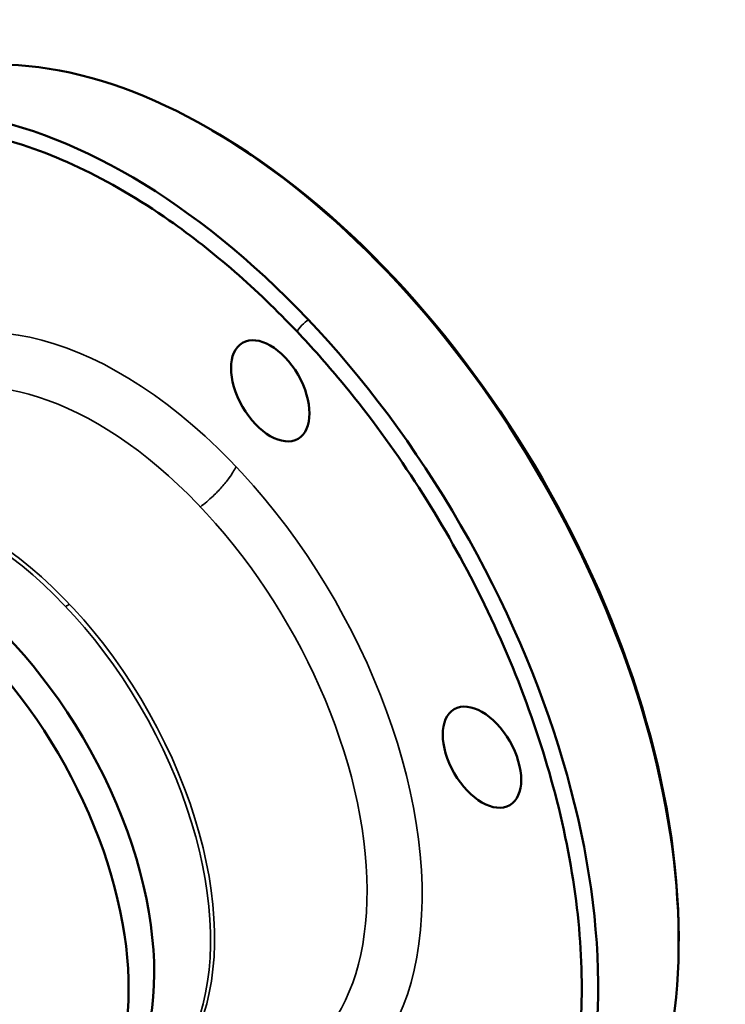
# Model space of a CAD drawing. Units: inches. Extents: x 32 to 313, y 12 to 209.
# Drawn here: x 302 to 307, y 196 to 203 of the extents above; entities that cross this region are included whole.
import ezdxf

# ---------------------------------------------------------------- set-up
doc = ezdxf.new("R2010")
doc.units = ezdxf.units.IN
doc.header["$LTSCALE"] = 19
doc.header["$MEASUREMENT"] = 0
doc.layers.add('Visible (ANSI)', color=7, linetype='Continuous', lineweight=50)
doc.layers.add('Visible Narrow (ANSI)', color=7, linetype='Continuous', lineweight=35)

msp = doc.modelspace()

# ---------------------------------------------------------------- linework, layer by layer
at = {"layer": 'Visible (ANSI)'}
for p, q in [((303.6087, 201.9212), (303.589, 201.9326)), ((306.771, 196.444), (306.771, 196.4212))]:
    msp.add_line(p, q, dxfattribs=at)
for centre, major_axis, start_param, end_param in [((303.589, 198.2584), (-2.25, 3.8971), 3.141593, 6.132339), ((303.0435, 197.9435), (-2.25, 3.8971), 3.160392, 6.264641), ((302.5939, 201.6844), (0.188, -0.3256), 3.585357, 3.58555), ((303.6087, 198.2697), (2.2361, -3.873), 0.785398, 2.356194), ((301.6248, 197.1243), (-1.125, 1.9486), 3.084325, 5.918804), ((301.4515, 197.0243), (1.125, -1.9486), 0.094146, 2.660647), ((306.0585, 198.0271), (0.188, -0.3256), 3.847671, 3.848018), ((306.0585, 198.0271), (0.188, -0.3256), 4.971634, 4.97166), ((303.6532, 198.2954), (1.0079, -1.7457), 5.46941, 5.469421)]:
    msp.add_ellipse(centre, major_axis=major_axis, ratio=0.57735, start_param=start_param, end_param=end_param, dxfattribs=at)
for centre in [(304.0026, 200.1542), (305.4377, 197.6686)]:
    msp.add_ellipse(centre, major_axis=(0.188, -0.3256), ratio=0.57735, dxfattribs=at)
for points, knots in [([(300.8014, 201.7538), (300.8681, 201.7906), (300.9376, 201.8223), (301.3353, 201.968), (301.7046, 201.9776), (302.4979, 201.7922), (302.9131, 201.5939), (303.6197, 201.0992), (303.911, 200.8442), (304.1842, 200.5557)], [13.131957, 13.131957, 13.131957, 13.131957, 13.753804, 13.753804, 16.563917, 16.563917, 19.451731, 19.451731, 21.603109, 21.603109, 21.603109, 21.603109]), ([(304.1842, 200.5557), (304.285, 200.4493), (304.3833, 200.3384), (304.8183, 199.8148), (305.1153, 199.3633), (305.6217, 198.3903), (305.8182, 197.8759), (306.0801, 196.842), (306.1332, 196.3386), (306.0823, 195.4189), (305.9728, 195.0159), (305.6086, 194.3718), (305.3541, 194.1399), (304.9677, 193.9716), (304.8831, 193.9434), (304.7957, 193.9223)], [-27.142827, -27.142827, -27.142827, -27.142827, -26.349317, -26.349317, -23.52674, -23.52674, -20.495931, -20.495931, -17.279045, -17.279045, -13.935848, -13.935848, -10.515909, -10.515909, -9.601469, -9.601469, -9.601469, -9.601469])]:
    msp.add_open_spline(points, degree=3, knots=knots, dxfattribs=at)
at = {"layer": 'Visible Narrow (ANSI)'}
for centre, major_axis, start_param, end_param in [((302.9879, 197.9113), (-1.4454, 2.5035), 2.524528, 6.557655), ((302.8284, 197.8192), (-1.2944, 2.2419), 2.932292, 6.492681), ((302.007, 197.345), (-1.125, 1.9486), 3.142096, 6.206778), ((302.0307, 197.3587), (-1.1274, 1.9528), 3.075948, 6.204242)]:
    msp.add_ellipse(centre, major_axis=major_axis, ratio=0.57735, start_param=start_param, end_param=end_param, dxfattribs=at)
for points in [[(304.2612, 200.635), (304.2484, 200.6278), (304.2126, 200.5997), (304.1889, 200.5665), (304.1842, 200.5557)], [(302.6408, 198.7073), (302.6323, 198.701), (302.6238, 198.6954), (302.6158, 198.6907)]]:
    msp.add_open_spline(points, degree=3, dxfattribs=at)
msp.add_open_spline([(303.7701, 199.6403), (303.7602, 199.6184), (303.7341, 199.5738), (303.6765, 199.5019), (303.6076, 199.4308), (303.5565, 199.3881), (303.5289, 199.3676)], degree=3, knots=[-1, -1, -1, -1, -0.708333, -0.5, -0.291667, 0, 0, 0, 0], dxfattribs=at)

doc.saveas('drawing.dxf')
